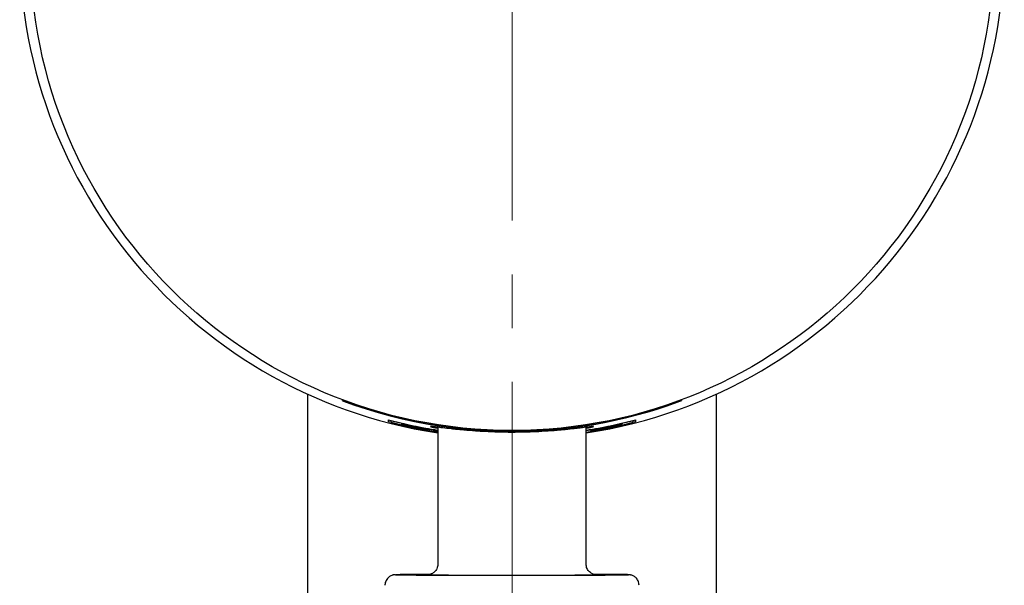
# Model space of a CAD drawing. Units: millimetres. Extents: x 27 to 340, y -278 to 486.
# Drawn here: x 27 to 74, y -175 to -149 of the extents above; entities that cross this region are included whole.
import ezdxf

# ---------------------------------------------------------------- set-up
doc = ezdxf.new("R2010")
doc.units = ezdxf.units.MM
doc.linetypes.add('CENTERX2', pattern=[20.32, 12.7, -2.54, 2.54, -2.54])
doc.layers.add('MITTELLINIEN', color=7, linetype='Continuous')

msp = doc.modelspace()

# ---------------------------------------------------------------- linework, layer by layer
at = {"color": 7, "linetype": 'Continuous', "lineweight": 25}
for p, q in [((40.986, -166.313), (40.986, -228.718)), ((60.286, -228.718), (60.286, -166.313)), ((42.636, -166.631), (42.636, -166.61)), ((58.636, -166.631), (58.008, -166.856)), ((58.436, -166.687), (58.436, -166.684)), ((58.436, -166.687), (58.436, -166.702)), ((58.636, -166.61), (58.636, -166.631)), ((44.802, -167.63), (44.802, -167.534)), ((44.924, -167.567), (44.924, -167.565)), ((44.924, -167.659), (44.924, -167.567)), ((45.432, -167.776), (45.432, -167.746)), ((45.433, -167.739), (45.433, -167.698)), ((45.622, -167.791), (45.622, -167.789)), ((45.622, -167.802), (45.622, -167.791)), ((45.622, -167.816), (45.622, -167.805)), ((45.646, -167.784), (45.646, -167.746)), ((45.646, -167.784), (45.647, -167.749)), ((45.647, -167.749), (45.647, -167.746)), ((55.64, -167.777), (55.64, -167.743)), ((55.839, -167.698), (55.839, -167.74)), ((55.839, -167.746), (55.839, -167.748)), ((56.469, -167.63), (55.867, -167.778)), ((56.348, -167.567), (56.348, -167.566)), ((56.348, -167.567), (56.348, -167.659)), ((56.469, -167.534), (56.469, -167.63)), ((47, -168.08), (47, -168.051)), ((47.136, -167.882), (47.136, -174.345)), ((50.636, -168.064), (50.636, -168.061)), ((50.636, -168.078), (50.636, -168.064)), ((54.136, -174.345), (54.136, -167.882)), ((54.349, -168.041), (54.349, -168.038)), ((54.999, -167.926), (54.999, -167.923)), ((54.999, -167.953), (54.999, -167.926)), ((55.189, -167.888), (55.189, -167.886)), ((55.189, -167.888), (55.189, -167.915))]:
    msp.add_line(p, q, dxfattribs=at)
at = {"color": 7, "linetype": 'Continuous', "lineweight": 25, "flags": 128}
for points in [[(46.213, -167.95), (45.685, -167.841), (44.802, -167.63)], [(44.924, -167.567), (45.788, -167.77), (45.979, -167.81)], [(54.982, -167.872), (55.483, -167.77), (56.348, -167.567)], [(45.143, -174.846), (45.152, -174.847), (45.199, -174.849), (45.277, -174.851), (45.386, -174.852), (45.525, -174.854), (45.693, -174.856), (45.89, -174.857), (46.114, -174.859), (46.364, -174.86), (46.638, -174.862), (46.935, -174.863), (47.253, -174.864), (47.591, -174.865), (47.946, -174.866), (48.317, -174.867), (48.7, -174.868), (49.095, -174.868), (49.499, -174.869), (49.909, -174.869), (50.324, -174.869), (50.74, -174.869), (51.155, -174.869), (51.568, -174.869), (51.975, -174.868), (52.375, -174.868), (52.765, -174.867), (53.142, -174.867), (53.505, -174.866), (53.852, -174.865), (54.18, -174.864), (54.488, -174.862), (54.774, -174.861), (55.036, -174.86), (55.273, -174.858), (55.483, -174.856), (55.666, -174.855), (55.82, -174.853), (55.944, -174.851), (56.038, -174.85), (56.1, -174.848), (56.13, -174.846)], [(46.641, -174.844), (46.652, -174.844), (46.674, -174.843)], [(54.586, -174.842), (54.62, -174.844), (54.631, -174.844)]]:
    msp.add_lwpolyline(points, dxfattribs=at)
at = {"color": 7, "linetype": 'Continuous', "lineweight": 25}
msp.add_circle((50.636, -145.291), 22.744, dxfattribs=at)
for centre, radius, start, end in [((50.636, -145.166), 23.245, 278.6601, 261.3399), ((50.636, -145.282), 22.779, 249.4391, 290.5609), ((50.636, -145.276), 22.805, 249.4638, 273.1364), ((50.636, -145.276), 22.802, 270, 290.0037), ((50.636, -145.208), 23.076, 255.3572, 261.276), ((50.636, -145.178), 23.196, 255.7441, 261.3215), ((50.636, -145.19), 23.148, 257.0099, 258.4298), ((50.636, -145.18), 23.187, 257.0318, 258.6888), ((50.636, -145.205), 23.087, 256.9766, 258.4398), ((50.636, -145.192), 23.139, 257.0068, 258.4665), ((50.636, -145.189), 23.152, 257.4927, 258.4315), ((50.636, -145.185), 23.166, 257.5006, 258.4387), ((50.636, -145.185), 23.169, 257.5024, 258.6801), ((50.636, -145.181), 23.183, 257.5102, 258.6872), ((50.636, -145.193), 23.136, 257.5459, 258.4646), ((50.636, -145.204), 23.09, 257.5213, 258.4417), ((50.636, -145.208), 23.076, 278.724, 284.6428), ((50.636, -145.178), 23.196, 278.6785, 284.2553), ((50.636, -145.19), 23.148, 279.2316, 282.9899), ((50.636, -145.189), 23.152, 281.3424, 282.988), ((50.636, -145.205), 23.087, 282.5179, 283.0252), ((50.636, -145.19), 23.148, 260.9633, 261.3036), ((50.636, -145.18), 23.187, 260.9784, 261.3181), ((50.636, -145.189), 23.152, 279.2302, 280.8639), ((50.636, -145.18), 23.187, 280.8473, 281.325), ((46.597, -242.649), 67.821, 89.86835, 91.22209), ((50.679, 234.663), 409.53, 269.43568, 270.54854), ((54.442, -271.413), 96.585, 89.01929, 89.9602)]:
    msp.add_arc(centre, radius, start, end, dxfattribs=at)
for centre, major_axis, start_param, end_param in [((51.132, -145.217), (16.674, 15.986), 4.081495, 4.1565), ((51.132, -145.219), (16.669, 15.982), 4.081537, 4.14773)]:
    msp.add_ellipse(centre, major_axis=major_axis, ratio=0.994628, start_param=start_param, end_param=end_param, dxfattribs=at)
for points, knots in [([(46.009, -167.824), (46.095, -167.841), (46.266, -167.875), (46.516, -167.923), (46.751, -167.965), (46.963, -168.003), (47.08, -168.022), (47.136, -168.032)], [0, 0, 0, 0, 0.202579, 0.405124, 0.60782, 0.810519, 1, 1, 1, 1]), ([(45.993, -167.868), (46.061, -167.882), (46.197, -167.909), (46.378, -167.945), (46.514, -167.972), (46.583, -167.986), (46.589, -167.989), (46.591, -167.99)], [0, 0, 0, 0, 0.219277, 0.438654, 0.656526, 0.872518, 1, 1, 1, 1]), ([(45.993, -167.87), (46.039, -167.88), (46.133, -167.899), (46.256, -167.924), (46.349, -167.943), (46.396, -167.953), (46.4, -167.955), (46.402, -167.956)], [0, 0, 0, 0, 0.219331, 0.43875, 0.656951, 0.873255, 1, 1, 1, 1]), ([(46.402, -167.956), (46.397, -167.955), (46.389, -167.955), (46.32, -167.944), (46.22, -167.926), (46.104, -167.904), (46.026, -167.888), (45.993, -167.881)], [0, 0, 0, 0, 0.20902, 0.418039, 0.628455, 0.843985, 1, 1, 1, 1]), ([(46.009, -167.826), (46.082, -167.841), (46.229, -167.871), (46.443, -167.912), (46.646, -167.95), (46.83, -167.983), (46.989, -168.011), (47.091, -168.029), (47.13, -168.036), (47.136, -168.037)], [0, 0, 0, 0, 0.159932, 0.324439, 0.484401, 0.649083, 0.807728, 0.97102, 1, 1, 1, 1]), ([(47.136, -168.054), (47.102, -168.049), (47.031, -168.04), (46.887, -168.019), (46.716, -167.992), (46.523, -167.959), (46.287, -167.917), (46.112, -167.882), (46.009, -167.861)], [0, 0, 0, 0, 0.139542, 0.296461, 0.453385, 0.613089, 0.772796, 1, 1, 1, 1]), ([(47.136, -168.058), (47.1, -168.053), (47.009, -168.041), (46.829, -168.013), (46.607, -167.977), (46.332, -167.928), (46.129, -167.888), (46.009, -167.864)], [0, 0, 0, 0, 0.125535, 0.320959, 0.519563, 0.718172, 1, 1, 1, 1]), ([(46.088, -167.903), (46.135, -167.912), (46.228, -167.931), (46.351, -167.955), (46.444, -167.974), (46.491, -167.984), (46.495, -167.986), (46.497, -167.987)], [0, 0, 0, 0, 0.21935, 0.438787, 0.657028, 0.873336, 1, 1, 1, 1]), ([(46.497, -167.987), (46.492, -167.986), (46.484, -167.986), (46.415, -167.975), (46.314, -167.957), (46.199, -167.936), (46.121, -167.921), (46.088, -167.914)], [0, 0, 0, 0, 0.209369, 0.418739, 0.62945, 0.845036, 1, 1, 1, 1]), ([(46.686, -168.02), (46.68, -168.02), (46.667, -168.02), (46.567, -168.004), (46.419, -167.979), (46.25, -167.949), (46.136, -167.926), (46.088, -167.917)], [0, 0, 0, 0, 0.209695, 0.419399, 0.630215, 0.845547, 1, 1, 1, 1]), ([(46.591, -167.99), (46.587, -167.99), (46.578, -167.99), (46.501, -167.978), (46.403, -167.962), (46.354, -167.953)], [0, 0, 0, 0, 0.271672, 0.632568, 1, 1, 1, 1]), ([(46.354, -167.953), (46.412, -167.964), (46.527, -167.987), (46.642, -168.009), (46.684, -168.018), (46.686, -168.02), (46.686, -168.02)], [0, 0, 0, 0, 0.309381, 0.618919, 0.924069, 1, 1, 1, 1]), ([(54.136, -167.925), (54.173, -167.918), (54.254, -167.903), (54.347, -167.884), (54.422, -167.867), (54.47, -167.855), (54.49, -167.847), (54.479, -167.843), (54.416, -167.848), (54.299, -167.862), (54.15, -167.88), (53.951, -167.906), (53.707, -167.935), (53.433, -167.967), (53.118, -168), (52.769, -168.031), (52.398, -168.061), (51.999, -168.086), (51.583, -168.104), (51.159, -168.118), (50.726, -168.123), (50.295, -168.12), (49.869, -168.112), (49.453, -168.095), (49.055, -168.072), (48.672, -168.046), (48.313, -168.015), (47.989, -167.982), (47.688, -167.95), (47.425, -167.918), (47.211, -167.892), (47.028, -167.869), (46.896, -167.853), (46.818, -167.845), (46.777, -167.844), (46.789, -167.852), (46.856, -167.869), (46.948, -167.889), (47.062, -167.911), (47.136, -167.925)], [0, 0, 0, 0, 0.018191, 0.039, 0.059957, 0.081382, 0.10297, 0.123496, 0.165254, 0.186534, 0.206981, 0.248558, 0.269734, 0.290391, 0.332395, 0.353792, 0.3746, 0.416929, 0.438504, 0.459179, 0.501244, 0.522685, 0.543185, 0.584877, 0.606118, 0.626689, 0.668516, 0.689821, 0.710593, 0.752841, 0.774369, 0.795132, 0.837377, 0.858914, 0.879442, 0.921203, 0.942485, 0.962929, 1, 1, 1, 1]), ([(47.136, -174.345), (47.133, -174.384), (47.128, -174.458), (47.091, -174.56), (47.04, -174.645), (46.979, -174.712), (46.915, -174.762), (46.851, -174.798), (46.794, -174.82), (46.748, -174.833), (46.716, -174.839), (46.696, -174.841), (46.687, -174.842), (46.685, -174.842), (46.685, -174.842)], [0, 0, 0, 0, 0.140817, 0.271662, 0.390977, 0.500453, 0.600406, 0.690233, 0.767878, 0.830371, 0.882542, 0.930499, 0.997254, 1, 1, 1, 1]), ([(54.585, -174.842), (54.58, -174.842), (54.573, -174.841), (54.544, -174.837), (54.498, -174.827), (54.438, -174.806), (54.368, -174.77), (54.297, -174.717), (54.23, -174.643), (54.177, -174.552), (54.142, -174.45), (54.138, -174.378), (54.137, -174.344)], [0, 0, 0, 0, 0.0723473, 0.129458, 0.1940928, 0.2771162, 0.3719197, 0.485399, 0.6051956, 0.7363008, 0.8728937, 1, 1, 1, 1]), ([(45.12, -174.844), (45.113, -174.845), (45.102, -174.845), (45.079, -174.848), (45.049, -174.852), (45.007, -174.861), (44.951, -174.879), (44.885, -174.91), (44.816, -174.958), (44.748, -175.024), (44.69, -175.111), (44.649, -175.213), (44.636, -175.294), (44.636, -175.338), (44.636, -175.345)], [0, 0, 0, 0, 0.136502, 0.219505, 0.28228, 0.336077, 0.398457, 0.473552, 0.557671, 0.652629, 0.757042, 0.866839, 0.979115, 1, 1, 1, 1]), ([(56.634, -175.344), (56.633, -175.308), (56.629, -175.236), (56.594, -175.136), (56.543, -175.05), (56.483, -174.982), (56.419, -174.931), (56.356, -174.894), (56.298, -174.871), (56.251, -174.858), (56.218, -174.851), (56.193, -174.848), (56.172, -174.846), (56.151, -174.844), (56.134, -174.843), (56.117, -174.843), (56.111, -174.843)], [0, 0, 0, 0, 0.084433, 0.169344, 0.246771, 0.317847, 0.382825, 0.441315, 0.492002, 0.534183, 0.573168, 0.615506, 0.674874, 0.763545, 0.916304, 1, 1, 1, 1])]:
    msp.add_open_spline(points, degree=3, knots=knots, dxfattribs=at)
at = {"layer": 'MITTELLINIEN', "linetype": 'CENTERX2', "lineweight": 18}
msp.add_line((50.636, -125.101), (50.636, -277.677), dxfattribs=at)

doc.saveas('drawing.dxf')
